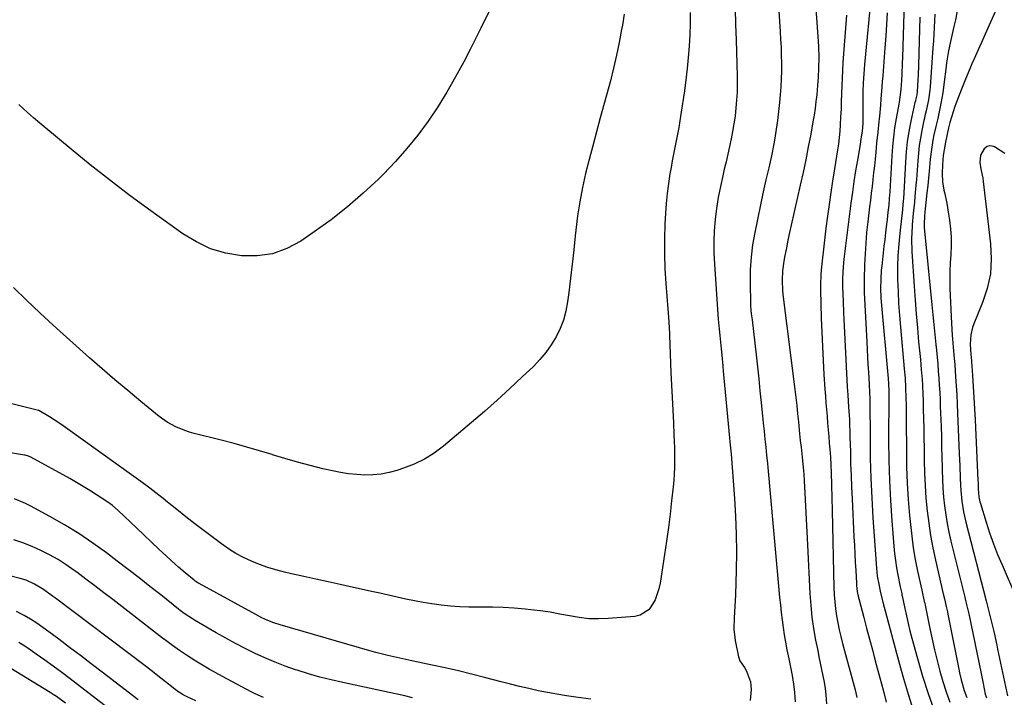
# Model space of a CAD drawing. Units: inches. Extents: x 1942544 to 1947846, y 437634 to 442962.
# Drawn here: x 1947038 to 1947425, y 439804 to 440071 of the extents above; entities that cross this region are included whole.
import ezdxf

# ---------------------------------------------------------------- set-up
doc = ezdxf.new("R2010")
doc.units = ezdxf.units.IN
doc.header["$MEASUREMENT"] = 0
doc.layers.add('7', color=7, linetype='Continuous')
doc.layers.add('8', color=7, linetype='Continuous')

msp = doc.modelspace()

# ---------------------------------------------------------------- linework, layer by layer
at = {"layer": '7', "color": 18}
for points in [[(1947335.12, 440098.46, 1752), (1947337.2, 440065.96, 1752), (1947337.37, 440062.86, 1752), (1947337.51, 440059.76, 1752), (1947337.61, 440056.66, 1752), (1947337.67, 440053.55, 1752), (1947337.66, 440050.45, 1752), (1947337.58, 440047.35, 1752), (1947337.41, 440044.25, 1752), (1947337.17, 440041.15, 1752), (1947336.88, 440038.05, 1752), (1947336.51, 440034.54, 1752), (1947336.09, 440031.04, 1752), (1947335.59, 440027.55, 1752), (1947335.03, 440024.07, 1752), (1947334.65, 440021.87, 1752), (1947333.74, 440017.13, 1752), (1947332.67, 440012.42, 1752), (1947331.56, 440007.72, 1752), (1947330.53, 440003, 1752), (1947327.2, 439987.03, 1752), (1947326.36, 439982.14, 1752), (1947325.73, 439977.23, 1752), (1947325.43, 439972.3, 1752), (1947325.35, 439967.34, 1752), (1947325.49, 439959, 1752), (1947325.52, 439958.2, 1752), (1947325.83, 439955, 1752), (1947326.03, 439953.41, 1752), (1947326.12, 439952.61, 1752), (1947327.69, 439938.94, 1752), (1947328.22, 439934.21, 1752), (1947328.74, 439929.47, 1752), (1947329.25, 439924.73, 1752), (1947329.73, 439919.99, 1752), (1947330.37, 439913.67, 1752), (1947330.53, 439912.09, 1752), (1947330.85, 439908.92, 1752), (1947331.18, 439905.76, 1752), (1947331.51, 439902.6, 1752), (1947331.85, 439899.43, 1752), (1947332.17, 439896.26, 1752), (1947332.32, 439894.68, 1752), (1947336.69, 439846.51, 1752), (1947336.97, 439843.56, 1752), (1947337.27, 439840.61, 1752), (1947337.59, 439837.66, 1752), (1947337.92, 439834.72, 1752), (1947338.3, 439831.78, 1752), (1947338.74, 439828.85, 1752), (1947339.25, 439825.93, 1752), (1947339.8, 439823.02, 1752), (1947340.55, 439819.39, 1752), (1947341.22, 439816.11, 1752), (1947341.9, 439812.83, 1752), (1947342.47, 439809.55, 1752), (1947342.84, 439806.23, 1752), (1947343.11, 439802.53, 1752)], [(1947373.15, 440081.7, 1746), (1947370.36, 440052.97, 1746), (1947370.06, 440049.36, 1746), (1947369.84, 440045.75, 1746), (1947369.73, 440042.14, 1746), (1947369.69, 440038.52, 1746), (1947369.71, 440032.77, 1746), (1947369.71, 440032.02, 1746), (1947369.67, 440029.79, 1746), (1947369.4, 440026.82, 1746), (1947368.96, 440023.84, 1746), (1947368.59, 440021.62, 1746), (1947367.53, 440015.44, 1746), (1947366.83, 440011.23, 1746), (1947366.18, 440007.02, 1746), (1947365.58, 440002.8, 1746), (1947365.02, 439998.58, 1746), (1947362.23, 439976.49, 1746), (1947361.92, 439973.48, 1746), (1947361.7, 439968.96, 1746), (1947361.71, 439965.94, 1746), (1947361.82, 439962.59, 1746), (1947361.92, 439960.16, 1746), (1947362.13, 439955.3, 1746), (1947362.25, 439952.87, 1746), (1947363.56, 439926.35, 1746), (1947363.74, 439923.16, 1746), (1947364.09, 439918.39, 1746), (1947364.39, 439913.44, 1746), (1947364.47, 439911.76, 1746), (1947364.6, 439908.4, 1746), (1947364.64, 439906.72, 1746), (1947364.78, 439900.8, 1746), (1947364.9, 439896.16, 1746), (1947365.06, 439891.53, 1746), (1947365.24, 439886.89, 1746), (1947365.46, 439882.26, 1746), (1947366.2, 439867.37, 1746), (1947366.37, 439864.06, 1746), (1947366.54, 439860.74, 1746), (1947366.71, 439857.43, 1746), (1947366.89, 439854.12, 1746), (1947367.16, 439849.15, 1746), (1947367.21, 439848.32, 1746), (1947367.51, 439845.86, 1746), (1947368.01, 439843.43, 1746), (1947368.21, 439842.63, 1746), (1947370.05, 439835.73, 1746), (1947371.18, 439831.47, 1746), (1947372.32, 439827.22, 1746), (1947373.45, 439822.97, 1746), (1947374.58, 439818.72, 1746), (1947377.4, 439808.13, 1746), (1947377.9, 439806.25, 1746), (1947378.87, 439802.47, 1746)], [(1947386, 440077.6, 1742), (1947385.25, 440055.73, 1742), (1947385.17, 440053.49, 1742), (1947384.99, 440049.02, 1742), (1947384.88, 440046.79, 1742), (1947384.68, 440043.16, 1742), (1947383.94, 440038.22, 1742), (1947383.79, 440037.4, 1742), (1947382.78, 440031.75, 1742), (1947382.2, 440028.1, 1742), (1947381.7, 440024.44, 1742), (1947381.33, 440020.76, 1742), (1947381.05, 440017.07, 1742), (1947380.24, 440002.94, 1742), (1947380.09, 440000.37, 1742), (1947379.9, 439997.79, 1742), (1947379.58, 439994.93, 1742), (1947379.24, 439992.07, 1742), (1947378.9, 439989.22, 1742), (1947378.62, 439986.83, 1742), (1947378.31, 439984.2, 1742), (1947378, 439981.58, 1742), (1947377.69, 439978.95, 1742), (1947377.39, 439976.33, 1742), (1947377.11, 439973.92, 1742), (1947376.93, 439972.15, 1742), (1947376.7, 439968.6, 1742), (1947376.66, 439965.04, 1742), (1947376.8, 439961.48, 1742), (1947376.93, 439959.71, 1742), (1947379.65, 439929.64, 1742), (1947379.68, 439929.24, 1742), (1947379.78, 439928.06, 1742), (1947379.87, 439924.26, 1742), (1947379.88, 439923.51, 1742), (1947379.88, 439922.75, 1742), (1947379.83, 439905.24, 1742), (1947379.91, 439897.35, 1742), (1947380.12, 439889.48, 1742), (1947380.52, 439881.61, 1742), (1947381.05, 439873.74, 1742), (1947381.84, 439863.69, 1742), (1947382.12, 439860.86, 1742), (1947382.47, 439858.04, 1742), (1947382.91, 439855.24, 1742), (1947383.43, 439852.45, 1742), (1947384.38, 439847.76, 1742), (1947384.97, 439845.1, 1742), (1947385.07, 439844.66, 1742), (1947385.16, 439844.21, 1742), (1947386.19, 439839.22, 1742), (1947386.83, 439836.29, 1742), (1947387.5, 439833.36, 1742), (1947388.23, 439830.45, 1742), (1947389, 439827.55, 1742), (1947391.2, 439819.54, 1742), (1947393.21, 439812.67, 1742), (1947395.36, 439805.86, 1742), (1947397.73, 439799.11, 1742)], [(1947301.85, 440073.48, 1756), (1947301.79, 440069.06, 1756), (1947301.62, 440064.64, 1756), (1947301.39, 440060.23, 1756), (1947301.04, 440055.82, 1756), (1947300.62, 440051.42, 1756), (1947300.1, 440047.03, 1756), (1947299.5, 440042.64, 1756), (1947298.14, 440033.5, 1756), (1947297.73, 440030.86, 1756), (1947297.28, 440028.23, 1756), (1947296.79, 440025.6, 1756), (1947296.27, 440022.98, 1756), (1947295.74, 440020.37, 1756), (1947295.22, 440017.74, 1756), (1947294.74, 440015.12, 1756), (1947294.26, 440012.49, 1756), (1947293.84, 440010.05, 1756), (1947293.24, 440006.19, 1756), (1947292.73, 440002.32, 1756), (1947292.36, 439998.44, 1756), (1947292.09, 439994.54, 1756), (1947291.87, 439990.27, 1756), (1947291.68, 439984.44, 1756), (1947291.64, 439978.6, 1756), (1947291.84, 439972.77, 1756), (1947292.18, 439966.94, 1756), (1947292.97, 439956.99, 1756), (1947293.26, 439953.58, 1756), (1947293.39, 439951.88, 1756), (1947293.44, 439951.03, 1756), (1947293.48, 439950.17, 1756), (1947294.25, 439931.93, 1756), (1947294.47, 439927, 1756), (1947294.69, 439922.08, 1756), (1947294.93, 439917.16, 1756), (1947295.18, 439912.24, 1756), (1947295.42, 439907.53, 1756), (1947295.53, 439904.96, 1756), (1947295.61, 439902.4, 1756), (1947295.65, 439899.82, 1756), (1947295.66, 439897.25, 1756), (1947295.61, 439894.68, 1756), (1947295.5, 439892.12, 1756), (1947295.32, 439889.56, 1756), (1947295.08, 439887, 1756), (1947294.5, 439881.55, 1756), (1947293.89, 439876.27, 1756), (1947293.24, 439871, 1756), (1947292.52, 439865.74, 1756), (1947291.75, 439860.48, 1756), (1947290.01, 439849.2, 1756), (1947289.53, 439846.93, 1756), (1947288.02, 439842.59, 1756), (1947285.62, 439838.8, 1756), (1947282.13, 439836.58, 1756), (1947280, 439836.08, 1756), (1947269.56, 439835.25, 1756), (1947265.73, 439835.11, 1756), (1947261.91, 439835.2, 1756), (1947258.11, 439835.63, 1756), (1947254.33, 439836.29, 1756), (1947250.55, 439837.05, 1756), (1947246.76, 439837.72, 1756), (1947242.94, 439838.26, 1756), (1947239.11, 439838.72, 1756), (1947236.87, 439838.94, 1756), (1947232.6, 439839.3, 1756), (1947228.32, 439839.57, 1756), (1947224.04, 439839.7, 1756), (1947219.75, 439839.73, 1756), (1947218.45, 439839.72, 1756), (1947214.81, 439839.76, 1756), (1947211.18, 439839.9, 1756), (1947207.56, 439840.17, 1756), (1947203.94, 439840.54, 1756), (1947200.16, 439841.05, 1756), (1947196.75, 439841.59, 1756), (1947193.35, 439842.24, 1756), (1947189.97, 439842.95, 1756), (1947186.59, 439843.71, 1756), (1947183.21, 439844.47, 1756), (1947179.83, 439845.22, 1756), (1947176.45, 439845.96, 1756), (1947164.19, 439848.64, 1756), (1947159.41, 439849.69, 1756), (1947154.64, 439850.74, 1756), (1947149.87, 439851.82, 1756), (1947145.1, 439852.9, 1756), (1947142.26, 439853.55, 1756), (1947138.94, 439854.41, 1756), (1947135.67, 439855.39, 1756), (1947132.45, 439856.55, 1756), (1947129.28, 439857.82, 1756), (1947126.19, 439859.3, 1756), (1947123.19, 439860.9, 1756), (1947120.29, 439862.71, 1756), (1947117.48, 439864.65, 1756), (1947114.32, 439866.99, 1756), (1947110.69, 439869.72, 1756), (1947107.08, 439872.48, 1756), (1947103.51, 439875.29, 1756), (1947099.96, 439878.13, 1756), (1947096.34, 439881.07, 1756), (1947094.61, 439882.45, 1756), (1947092.87, 439883.82, 1756), (1947089.32, 439886.48, 1756), (1947085.74, 439889.09, 1756), (1947082.15, 439891.69, 1756), (1947057.06, 439909.71, 1756), (1947055.29, 439910.96, 1756), (1947053.5, 439912.18, 1756), (1947049.86, 439914.53, 1756), (1947045.65, 439916.99, 1756), (1947045.54, 439917.02, 1756), (1947031.46, 439920.55, 1756)], [(1947275.79, 440072.74, 1758), (1947275.13, 440068.48, 1758), (1947274.84, 440066.77, 1758), (1947273.92, 440061.69, 1758), (1947272.89, 440056.62, 1758), (1947271.7, 440051.59, 1758), (1947270.41, 440046.58, 1758), (1947266.43, 440032.02, 1758), (1947264.96, 440026.56, 1758), (1947263.5, 440021.09, 1758), (1947262.09, 440015.62, 1758), (1947260.69, 440010.13, 1758), (1947259.44, 440004.62, 1758), (1947258.35, 439999.09, 1758), (1947257.5, 439993.51, 1758), (1947256.81, 439987.9, 1758), (1947256.58, 439985.67, 1758), (1947256, 439980.12, 1758), (1947255.4, 439974.56, 1758), (1947254.75, 439969.01, 1758), (1947254.08, 439963.47, 1758), (1947253.62, 439959.71, 1758), (1947252.95, 439956.11, 1758), (1947252.02, 439952.6, 1758), (1947250.69, 439949.23, 1758), (1947249.09, 439945.94, 1758), (1947247.15, 439942.82, 1758), (1947245.04, 439939.83, 1758), (1947242.67, 439937.05, 1758), (1947240.13, 439934.39, 1758), (1947235.76, 439930.23, 1758), (1947230.86, 439925.64, 1758), (1947225.91, 439921.12, 1758), (1947220.87, 439916.69, 1758), (1947215.77, 439912.32, 1758), (1947204.74, 439903.03, 1758), (1947201.11, 439900.32, 1758), (1947197.31, 439897.91, 1758), (1947193.26, 439895.96, 1758), (1947189.04, 439894.31, 1758), (1947186.48, 439893.48, 1758), (1947183.38, 439892.65, 1758), (1947180.25, 439892.03, 1758), (1947177.08, 439891.73, 1758), (1947173.87, 439891.65, 1758), (1947170.66, 439891.83, 1758), (1947167.46, 439892.14, 1758), (1947164.28, 439892.65, 1758), (1947161.12, 439893.28, 1758), (1947157.38, 439894.15, 1758), (1947152.38, 439895.38, 1758), (1947147.4, 439896.7, 1758), (1947142.45, 439898.13, 1758), (1947137.53, 439899.64, 1758), (1947137.42, 439899.68, 1758), (1947132.45, 439901.22, 1758), (1947127.46, 439902.69, 1758), (1947122.44, 439904.07, 1758), (1947117.4, 439905.39, 1758), (1947106.81, 439908.04, 1758), (1947104.94, 439908.57, 1758), (1947103.1, 439909.16, 1758), (1947099.51, 439910.63, 1758), (1947096.12, 439912.48, 1758), (1947092.98, 439914.73, 1758), (1947085.75, 439920.63, 1758), (1947080.67, 439924.84, 1758), (1947075.62, 439929.09, 1758), (1947070.63, 439933.42, 1758), (1947065.67, 439937.79, 1758), (1947051.31, 439950.63, 1758), (1947046.02, 439955.46, 1758), (1947040.79, 439960.34, 1758), (1947035.66, 439965.32, 1758)], [(1947319.46, 440074.82, 1754), (1947319.68, 440068.77, 1754), (1947319.87, 440062.71, 1754), (1947320.26, 440048.44, 1754), (1947320.29, 440045.31, 1754), (1947320.23, 440042.18, 1754), (1947320.06, 440039.05, 1754), (1947319.81, 440035.93, 1754), (1947319.44, 440032.74, 1754), (1947319.02, 440029.72, 1754), (1947318.49, 440026.72, 1754), (1947317.9, 440023.74, 1754), (1947317.24, 440020.76, 1754), (1947316.57, 440017.78, 1754), (1947315.89, 440014.81, 1754), (1947315.2, 440011.84, 1754), (1947314.59, 440009.27, 1754), (1947313.67, 440005, 1754), (1947312.86, 440000.71, 1754), (1947312.2, 439996.4, 1754), (1947311.64, 439992.05, 1754), (1947311.29, 439987.69, 1754), (1947311.08, 439983.33, 1754), (1947311.12, 439978.96, 1754), (1947311.3, 439974.6, 1754), (1947312.81, 439952.98, 1754), (1947312.91, 439951.67, 1754), (1947313.15, 439949.06, 1754), (1947313.45, 439946.46, 1754), (1947313.86, 439942.55, 1754), (1947314.22, 439938.83, 1754), (1947314.62, 439934.6, 1754), (1947314.82, 439932.49, 1754), (1947317.27, 439906.27, 1754), (1947317.42, 439904.69, 1754), (1947317.89, 439899.94, 1754), (1947319.19, 439882.51, 1754), (1947319.61, 439875.45, 1754), (1947319.89, 439868.38, 1754), (1947319.96, 439861.31, 1754), (1947319.88, 439854.24, 1754), (1947319.62, 439844.58, 1754), (1947319.42, 439840.09, 1754), (1947319.07, 439835.6, 1754), (1947318.96, 439831.14, 1754), (1947319.5, 439826.71, 1754), (1947320.76, 439820.23, 1754), (1947321.27, 439818.71, 1754), (1947323.14, 439816.08, 1754), (1947323.94, 439814.66, 1754), (1947325.57, 439810.4, 1754), (1947325.8, 439807.34, 1754), (1947325.36, 439803.01, 1754)], [(1947363.29, 440072.42, 1748), (1947361.88, 440053.73, 1748), (1947361.67, 440050.69, 1748), (1947361.5, 440047.64, 1748), (1947361.39, 440044.59, 1748), (1947361.31, 440041.54, 1748), (1947361.23, 440038.5, 1748), (1947361.11, 440035.45, 1748), (1947360.95, 440032.4, 1748), (1947360.76, 440029.36, 1748), (1947360.58, 440026.85, 1748), (1947360.11, 440021.89, 1748), (1947359.78, 440019.43, 1748), (1947358.99, 440014.51, 1748), (1947358.59, 440012.05, 1748), (1947357.8, 440007.13, 1748), (1947357.11, 440002.71, 1748), (1947356.4, 439998.04, 1748), (1947355.75, 439993.36, 1748), (1947355.16, 439988.67, 1748), (1947354.62, 439983.97, 1748), (1947353.36, 439972.38, 1748), (1947353.19, 439970.39, 1748), (1947353.03, 439966.4, 1748), (1947353.04, 439964.4, 1748), (1947353.35, 439953.32, 1748), (1947353.54, 439947.77, 1748), (1947353.77, 439942.23, 1748), (1947354.07, 439936.68, 1748), (1947354.41, 439931.14, 1748), (1947354.81, 439925.37, 1748), (1947354.99, 439922.71, 1748), (1947355.19, 439920.06, 1748), (1947355.39, 439917.41, 1748), (1947355.6, 439914.77, 1748), (1947355.82, 439912.12, 1748), (1947356.04, 439909.47, 1748), (1947356.26, 439906.82, 1748), (1947356.48, 439904.17, 1748), (1947356.68, 439901.81, 1748), (1947356.91, 439898.75, 1748), (1947357.09, 439895.68, 1748), (1947357.23, 439892.6, 1748), (1947357.37, 439887.66, 1748), (1947357.48, 439882.71, 1748), (1947357.6, 439877.76, 1748), (1947358.32, 439847.29, 1748), (1947358.45, 439844.53, 1748), (1947358.65, 439841.78, 1748), (1947358.97, 439839.05, 1748), (1947359.37, 439836.31, 1748), (1947359.87, 439833.6, 1748), (1947360.42, 439830.89, 1748), (1947361.04, 439828.2, 1748), (1947361.72, 439825.53, 1748), (1947366.64, 439807.31, 1748), (1947367.29, 439804.29, 1748)], [(1947379.27, 440073.27, 1744), (1947378.98, 440068.71, 1744), (1947378.67, 440064.16, 1744), (1947378.34, 440059.6, 1744), (1947377.5, 440048.61, 1744), (1947377.33, 440046.33, 1744), (1947377.15, 440044.04, 1744), (1947376.79, 440039.47, 1744), (1947376.59, 440037.03, 1744), (1947376.19, 440032.77, 1744), (1947375.98, 440030.64, 1744), (1947375.55, 440026.38, 1744), (1947375.12, 440022.12, 1744), (1947374.77, 440018.56, 1744), (1947374.5, 440015.87, 1744), (1947374.22, 440013.17, 1744), (1947373.93, 440010.48, 1744), (1947373.62, 440007.79, 1744), (1947373.31, 440005.1, 1744), (1947372.99, 440002.41, 1744), (1947372.67, 439999.72, 1744), (1947372.35, 439997.04, 1744), (1947371.64, 439991.23, 1744), (1947371.19, 439987.05, 1744), (1947370.82, 439982.86, 1744), (1947370.55, 439978.66, 1744), (1947370.36, 439974.45, 1744), (1947370.18, 439968.6, 1744), (1947370.16, 439967.32, 1744), (1947370.23, 439963.46, 1744), (1947371.21, 439944, 1744), (1947371.36, 439941.04, 1744), (1947371.52, 439938.08, 1744), (1947371.69, 439935.12, 1744), (1947371.86, 439932.16, 1744), (1947372.16, 439927.3, 1744), (1947372.19, 439926.77, 1744), (1947372.35, 439924.65, 1744), (1947372.47, 439921.25, 1744), (1947372.48, 439920.68, 1744), (1947372.52, 439906.15, 1744), (1947372.63, 439898.31, 1744), (1947372.83, 439890.48, 1744), (1947373.19, 439882.65, 1744), (1947373.66, 439874.83, 1744), (1947375.02, 439855.01, 1744), (1947375.38, 439851.9, 1744), (1947375.94, 439848.81, 1744), (1947376.54, 439846.01, 1744), (1947377.29, 439842.8, 1744), (1947377.56, 439841.73, 1744), (1947383.86, 439818.23, 1744), (1947385.69, 439811.69, 1744), (1947387.61, 439805.18, 1744), (1947389.67, 439798.71, 1744)], [(1947398.05, 440072.84, 1738), (1947397.92, 440070.19, 1738), (1947397.78, 440067.55, 1738), (1947397.62, 440064.9, 1738), (1947397.45, 440062.26, 1738), (1947397.27, 440059.61, 1738), (1947396.16, 440044.26, 1738), (1947396.05, 440042.98, 1738), (1947395.54, 440039.18, 1738), (1947394.6, 440034.78, 1738), (1947394.12, 440032.9, 1738), (1947393.91, 440031.95, 1738), (1947393.71, 440031.01, 1738), (1947392.89, 440027.03, 1738), (1947392.35, 440024.09, 1738), (1947391.88, 440021.13, 1738), (1947391.53, 440018.16, 1738), (1947391.26, 440015.18, 1738), (1947390.73, 440007.77, 1738), (1947390.56, 440005.54, 1738), (1947390.17, 440001.08, 1738), (1947389.95, 439998.85, 1738), (1947389.52, 439994.4, 1738), (1947389.13, 439989.94, 1738), (1947389.09, 439989.45, 1738), (1947388.86, 439984.49, 1738), (1947389, 439979.52, 1738), (1947389.88, 439965.92, 1738), (1947390.26, 439960.45, 1738), (1947390.67, 439954.98, 1738), (1947391.14, 439949.51, 1738), (1947391.63, 439944.05, 1738), (1947392.3, 439937.08, 1738), (1947392.65, 439933.13, 1738), (1947392.96, 439929.17, 1738), (1947393.09, 439927.18, 1738), (1947393.29, 439923.22, 1738), (1947393.36, 439921.23, 1738), (1947393.47, 439917.58, 1738), (1947393.57, 439913.77, 1738), (1947393.65, 439909.96, 1738), (1947393.72, 439906.14, 1738), (1947393.77, 439902.33, 1738), (1947393.82, 439897.39, 1738), (1947393.95, 439892.45, 1738), (1947394.16, 439887.51, 1738), (1947394.52, 439882.58, 1738), (1947394.97, 439877.66, 1738), (1947395.58, 439872.76, 1738), (1947396.31, 439867.88, 1738), (1947397.22, 439863.03, 1738), (1947398.25, 439858.19, 1738), (1947401.33, 439845, 1738), (1947401.8, 439842.99, 1738), (1947402.51, 439839.98, 1738), (1947402.95, 439837.96, 1738), (1947403.16, 439836.95, 1738), (1947407.44, 439815.38, 1738), (1947407.73, 439813.96, 1738), (1947408.39, 439811.14, 1738), (1947409.57, 439806.96, 1738), (1947410.53, 439804.23, 1738)], [(1947406.98, 440075.41, 1736), (1947406.16, 440070.51, 1736), (1947405.52, 440068, 1736), (1947404.4, 440063.23, 1736), (1947403.42, 440058.44, 1736), (1947402.63, 440053.6, 1736), (1947402.31, 440051.18, 1736), (1947401.7, 440046.16, 1736), (1947401.1, 440041.9, 1736), (1947400.36, 440037.66, 1736), (1947399.84, 440035.05, 1736), (1947399.12, 440031.83, 1736), (1947398.35, 440028.63, 1736), (1947397.65, 440025.41, 1736), (1947397.24, 440023.31, 1736), (1947396.63, 440019.58, 1736), (1947396.19, 440015.83, 1736), (1947395.75, 440011.11, 1736), (1947395.48, 440008.28, 1736), (1947395.18, 440005.46, 1736), (1947394.88, 440002.63, 1736), (1947394.03, 439994.96, 1736), (1947393.88, 439993.45, 1736), (1947393.76, 439990.41, 1736), (1947393.86, 439988.89, 1736), (1947396.88, 439958.54, 1736), (1947397.26, 439954.66, 1736), (1947397.65, 439950.78, 1736), (1947398.03, 439946.9, 1736), (1947398.41, 439943.03, 1736), (1947398.62, 439940.81, 1736), (1947398.88, 439938.04, 1736), (1947399.13, 439935.27, 1736), (1947399.35, 439932.49, 1736), (1947399.56, 439929.72, 1736), (1947399.75, 439926.95, 1736), (1947399.91, 439924.17, 1736), (1947400.04, 439921.39, 1736), (1947400.15, 439918.61, 1736), (1947400.43, 439910.76, 1736), (1947400.56, 439906.72, 1736), (1947400.68, 439902.68, 1736), (1947400.77, 439898.64, 1736), (1947400.85, 439894.6, 1736), (1947400.87, 439893.54, 1736), (1947400.99, 439890.03, 1736), (1947401.17, 439886.53, 1736), (1947401.46, 439883.03, 1736), (1947401.82, 439879.54, 1736), (1947402.29, 439876.06, 1736), (1947402.85, 439872.6, 1736), (1947403.54, 439869.17, 1736), (1947404.32, 439865.75, 1736), (1947409.78, 439843.62, 1736), (1947410.1, 439842.33, 1736), (1947410.72, 439839.76, 1736), (1947411.33, 439837.19, 1736), (1947411.91, 439834.6, 1736), (1947412.17, 439833.31, 1736), (1947415.38, 439817.48, 1736), (1947416.16, 439813.62, 1736), (1947416.95, 439809.75, 1736), (1947417.83, 439805.6, 1736), (1947418.2, 439804.46, 1736), (1947418.31, 439804.17, 1736)], [(1947422.7, 440075.78, 1734), (1947413.45, 440055.22, 1734), (1947412.58, 440053.25, 1734), (1947411.73, 440051.28, 1734), (1947410.09, 440047.3, 1734), (1947408.51, 440043.3, 1734), (1947406.96, 440039.28, 1734), (1947405.9, 440036.5, 1734), (1947405.16, 440034.45, 1734), (1947403.9, 440030.28, 1734), (1947403.64, 440029.22, 1734), (1947403.4, 440028.16, 1734), (1947402.19, 440022.47, 1734), (1947401.63, 440019.51, 1734), (1947401.32, 440017.28, 1734), (1947400.99, 440013.58, 1734), (1947400.89, 440010.22, 1734), (1947401.05, 440006.88, 1734), (1947401.6, 440003.58, 1734), (1947401.81, 440002.66, 1734), (1947402.7, 439998.45, 1734), (1947403.43, 439994.21, 1734), (1947403.81, 439991.79, 1734), (1947404.2, 439988.45, 1734), (1947404.43, 439985.11, 1734), (1947404.42, 439981.76, 1734), (1947404.25, 439978.4, 1734), (1947404.02, 439975.04, 1734), (1947403.88, 439971.68, 1734), (1947403.87, 439968.31, 1734), (1947403.95, 439964.95, 1734), (1947404.55, 439951.17, 1734), (1947404.81, 439946.58, 1734), (1947405.2, 439941.99, 1734), (1947405.62, 439937.41, 1734), (1947405.8, 439935.12, 1734), (1947406.16, 439930.28, 1734), (1947406.4, 439926.71, 1734), (1947406.61, 439923.14, 1734), (1947406.8, 439919.57, 1734), (1947406.96, 439916, 1734), (1947407.62, 439900.2, 1734), (1947407.8, 439895.31, 1734), (1947407.94, 439890.42, 1734), (1947408.05, 439887.63, 1734), (1947408.17, 439885.54, 1734), (1947408.6, 439881.37, 1734), (1947409.27, 439877.24, 1734), (1947410.19, 439873.15, 1734), (1947418.22, 439842.25, 1734), (1947419.03, 439839.11, 1734), (1947419.82, 439835.96, 1734), (1947420.58, 439832.81, 1734), (1947421.31, 439829.61, 1734), (1947422.36, 439824.8, 1734), (1947422.7, 439823.19, 1734), (1947426.63, 439804.84, 1734)], [(1947425.47, 440018.02, 1732), (1947421.49, 440020.65, 1732), (1947420.48, 440020.98, 1732), (1947419.51, 440021.06, 1732), (1947418.59, 440020.75, 1732), (1947417.42, 440019.91, 1732), (1947415.95, 440017.44, 1732), (1947415.68, 440014.49, 1732), (1947416.1, 440012.01, 1732), (1947416.62, 440009.53, 1732), (1947416.82, 440008.29, 1732), (1947417, 440007.03, 1732), (1947419.95, 439982.49, 1732), (1947420.19, 439976.58, 1732), (1947419.85, 439970.75, 1732), (1947418.61, 439965.04, 1732), (1947416.77, 439959.42, 1732), (1947413.3, 439951.04, 1732), (1947412.81, 439949.65, 1732), (1947412.17, 439946.79, 1732), (1947411.92, 439943.06, 1732), (1947412.19, 439938.85, 1732), (1947412.24, 439938.15, 1732), (1947412.76, 439930.83, 1732), (1947413.05, 439926.47, 1732), (1947413.33, 439922.11, 1732), (1947413.57, 439917.74, 1732), (1947413.8, 439913.38, 1732), (1947414.95, 439889.5, 1732), (1947414.99, 439888.68, 1732), (1947415.08, 439886.2, 1732), (1947415.32, 439883.16, 1732), (1947415.56, 439881.78, 1732), (1947415.73, 439881.1, 1732), (1947415.92, 439880.43, 1732), (1947418.15, 439873.17, 1732), (1947419.55, 439868.9, 1732), (1947421.04, 439864.67, 1732), (1947422.68, 439860.49, 1732), (1947424.41, 439856.34, 1732), (1947430.13, 439843.33, 1732)], [(1947262.69, 439803.59, 1754), (1947256.82, 439804.38, 1754), (1947253.12, 439804.92, 1754), (1947249.42, 439805.52, 1754), (1947245.74, 439806.2, 1754), (1947242.06, 439806.93, 1754), (1947238.4, 439807.72, 1754), (1947234.75, 439808.56, 1754), (1947231.11, 439809.45, 1754), (1947227.48, 439810.38, 1754), (1947220.88, 439812.12, 1754), (1947215.77, 439813.42, 1754), (1947210.65, 439814.67, 1754), (1947205.51, 439815.85, 1754), (1947200.36, 439816.97, 1754), (1947194.79, 439818.14, 1754), (1947192.41, 439818.64, 1754), (1947187.66, 439819.66, 1754), (1947182.91, 439820.71, 1754), (1947178.2, 439821.91, 1754), (1947175.86, 439822.56, 1754), (1947140.62, 439832.78, 1754), (1947138.15, 439833.59, 1754), (1947135.72, 439834.54, 1754), (1947133.35, 439835.62, 1754), (1947131.04, 439836.82, 1754), (1947108.76, 439849, 1754), (1947108.23, 439849.3, 1754), (1947107.21, 439849.98, 1754), (1947106.73, 439850.35, 1754), (1947103.24, 439853.2, 1754), (1947100.66, 439855.43, 1754), (1947099.4, 439856.57, 1754), (1947095.92, 439859.78, 1754), (1947092.93, 439862.55, 1754), (1947089.95, 439865.32, 1754), (1947086.98, 439868.12, 1754), (1947084.03, 439870.92, 1754), (1947076.82, 439877.79, 1754), (1947074.67, 439879.67, 1754), (1947072.36, 439881.33, 1754), (1947068.39, 439883.93, 1754), (1947065.8, 439885.59, 1754), (1947063.17, 439887.21, 1754), (1947060.52, 439888.76, 1754), (1947057.83, 439890.28, 1754), (1947042.53, 439898.68, 1754), (1947041.63, 439899.1, 1754), (1947040.36, 439899.47, 1754), (1947040.04, 439899.53, 1754), (1947016.63, 439903.36, 1754)], [(1947192.66, 439804.15, 1752), (1947189.61, 439804.86, 1752), (1947186.55, 439805.56, 1752), (1947183.48, 439806.24, 1752), (1947180.42, 439806.9, 1752), (1947165.21, 439810.14, 1752), (1947160.68, 439811.17, 1752), (1947156.18, 439812.3, 1752), (1947151.72, 439813.57, 1752), (1947147.29, 439814.94, 1752), (1947146.67, 439815.14, 1752), (1947142.59, 439816.56, 1752), (1947138.56, 439818.09, 1752), (1947134.6, 439819.79, 1752), (1947130.69, 439821.6, 1752), (1947126.83, 439823.54, 1752), (1947123, 439825.53, 1752), (1947119.21, 439827.6, 1752), (1947115.45, 439829.72, 1752), (1947106.96, 439834.62, 1752), (1947106.13, 439835.12, 1752), (1947102.88, 439837.24, 1752), (1947101.32, 439838.39, 1752), (1947100.56, 439838.99, 1752), (1947093.61, 439844.53, 1752), (1947089.37, 439847.88, 1752), (1947085.12, 439851.22, 1752), (1947080.84, 439854.53, 1752), (1947076.54, 439857.82, 1752), (1947072.29, 439861.06, 1752), (1947066.93, 439864.95, 1752), (1947061.45, 439868.66, 1752), (1947055.81, 439872.12, 1752), (1947050.06, 439875.41, 1752), (1947042.58, 439879.46, 1752), (1947040.45, 439880.53, 1752), (1947036.08, 439882.35, 1752)], [(1947107.48, 439802.95, 1748), (1947104.06, 439804.47, 1748), (1947102.38, 439805.33, 1748), (1947100.01, 439806.9, 1748), (1947098.5, 439808.04, 1748), (1947095.52, 439810.42, 1748), (1947093.66, 439811.91, 1748), (1947089.9, 439814.83, 1748), (1947088.01, 439816.27, 1748), (1947052.18, 439843.23, 1748), (1947051.02, 439844.1, 1748), (1947047.5, 439846.67, 1748), (1947044.01, 439848.84, 1748), (1947040.65, 439850.31, 1748), (1947038.31, 439851.02, 1748), (1947023.94, 439854.67, 1748)], [(1947084.72, 439803.35, 1746), (1947070.57, 439814.2, 1746), (1947066.32, 439817.45, 1746), (1947062.06, 439820.69, 1746), (1947057.79, 439823.92, 1746), (1947053.52, 439827.14, 1746), (1947049.65, 439830.05, 1746), (1947047.28, 439831.76, 1746), (1947044.87, 439833.42, 1746), (1947042.4, 439834.98, 1746), (1947039.89, 439836.49, 1746), (1947039.17, 439836.9, 1746), (1947036.96, 439838.1, 1746)], [(1947075.82, 439797.87, 1744), (1947057.95, 439811.62, 1744), (1947054.67, 439814.1, 1744), (1947051.37, 439816.55, 1744), (1947048.04, 439818.95, 1744), (1947044.68, 439821.33, 1744), (1947043.18, 439822.37, 1744), (1947040.53, 439824.15, 1744), (1947037.84, 439825.87, 1744)], [(1947056.15, 439802.08, 1742), (1947052.59, 439804.64, 1742), (1947051.37, 439805.44, 1742), (1947050.14, 439806.22, 1742), (1947034.25, 439815.96, 1742)]]:
    msp.add_polyline3d(points, dxfattribs=at)
at = {"layer": '8', "color": 18}
for points in [[(1947349.8, 440095.64, 1750), (1947352.16, 440062.08, 1750), (1947352.27, 440060.03, 1750), (1947352.36, 440055.92, 1750), (1947352.27, 440051.41, 1750), (1947352.14, 440048.09, 1750), (1947351.9, 440044.78, 1750), (1947351.55, 440041.1, 1750), (1947351.27, 440038.43, 1750), (1947350.94, 440035.77, 1750), (1947350.54, 440033.13, 1750), (1947350.09, 440030.49, 1750), (1947349.21, 440025.67, 1750), (1947348.25, 440020.63, 1750), (1947347.25, 440015.6, 1750), (1947346.19, 440010.58, 1750), (1947345.08, 440005.57, 1750), (1947341.51, 439989.91, 1750), (1947340.85, 439986.93, 1750), (1947340.22, 439983.94, 1750), (1947339.62, 439980.95, 1750), (1947339.04, 439977.96, 1750), (1947338.61, 439975.67, 1750), (1947338.11, 439971.94, 1750), (1947337.99, 439968.19, 1750), (1947338.1, 439964.12, 1750), (1947338.25, 439962.92, 1750), (1947338.29, 439962.61, 1750), (1947342.93, 439925.29, 1750), (1947343.31, 439922.13, 1750), (1947343.67, 439918.96, 1750), (1947344.01, 439915.79, 1750), (1947344.34, 439912.62, 1750), (1947344.83, 439907.88, 1750), (1947345.11, 439905.25, 1750), (1947345.4, 439902.62, 1750), (1947345.69, 439899.98, 1750), (1947345.97, 439897.33, 1750), (1947346.22, 439894.69, 1750), (1947346.43, 439892.04, 1750), (1947346.6, 439889.39, 1750), (1947346.88, 439884.53, 1750), (1947347.17, 439879.45, 1750), (1947347.45, 439874.37, 1750), (1947347.72, 439869.29, 1750), (1947347.97, 439864.2, 1750), (1947348.91, 439845.06, 1750), (1947349.23, 439840.46, 1750), (1947349.69, 439835.88, 1750), (1947350.35, 439831.32, 1750), (1947351.13, 439826.77, 1750), (1947351.94, 439822.67, 1750), (1947352.43, 439820.19, 1750), (1947352.93, 439817.71, 1750), (1947353.44, 439815.24, 1750), (1947353.97, 439812.77, 1750), (1947354.44, 439810.29, 1750), (1947354.84, 439807.8, 1750), (1947355.12, 439805.3, 1750), (1947355.38, 439801.76, 1750)], [(1947223.69, 440075.86, 1760), (1947219.5, 440067.34, 1760), (1947215.23, 440058.85, 1760), (1947212.8, 440054.1, 1760), (1947209.57, 440048.1, 1760), (1947206.17, 440042.19, 1760), (1947202.53, 440036.42, 1760), (1947198.73, 440030.76, 1760), (1947194.66, 440025.28, 1760), (1947190.41, 440019.96, 1760), (1947185.88, 440014.88, 1760), (1947181.18, 440009.95, 1760), (1947179.21, 440008, 1760), (1947173.24, 440002.39, 1760), (1947167.07, 439997.02, 1760), (1947160.61, 439992, 1760), (1947153.95, 439987.22, 1760), (1947148.65, 439983.62, 1760), (1947143.19, 439980.72, 1760), (1947137.52, 439978.64, 1760), (1947131.54, 439977.79, 1760), (1947125.36, 439977.76, 1760), (1947119.18, 439978.9, 1760), (1947113.24, 439980.63, 1760), (1947107.63, 439983.27, 1760), (1947102.26, 439986.52, 1760), (1947088.85, 439996.13, 1760), (1947081.09, 440001.83, 1760), (1947073.41, 440007.64, 1760), (1947065.86, 440013.61, 1760), (1947058.39, 440019.7, 1760), (1947048.5, 440027.94, 1760), (1947046.06, 440030, 1760), (1947043.64, 440032.08, 1760), (1947041.24, 440034.19, 1760), (1947037.76, 440037.31, 1760)], [(1947392.06, 440071.6, 1740), (1947391.52, 440052.56, 1740), (1947391.38, 440048.88, 1740), (1947391.29, 440047.04, 1740), (1947391.01, 440042.36, 1740), (1947390.88, 440041.11, 1740), (1947390.58, 440039.58, 1740), (1947390.34, 440038.67, 1740), (1947390.26, 440038.37, 1740), (1947390.19, 440038.06, 1740), (1947388.58, 440030.7, 1740), (1947387.81, 440026.7, 1740), (1947387.17, 440022.68, 1740), (1947386.72, 440018.64, 1740), (1947386.4, 440014.58, 1740), (1947385.63, 440000.18, 1740), (1947385.58, 439999.37, 1740), (1947385.14, 439994.53, 1740), (1947385.05, 439993.72, 1740), (1947384.21, 439986.67, 1740), (1947383.78, 439982.34, 1740), (1947383.48, 439978, 1740), (1947383.36, 439973.65, 1740), (1947383.36, 439969.29, 1740), (1947383.37, 439968.57, 1740), (1947383.52, 439963.85, 1740), (1947383.74, 439959.14, 1740), (1947384.06, 439954.43, 1740), (1947384.45, 439949.73, 1740), (1947385.97, 439933.36, 1740), (1947386.28, 439929.8, 1740), (1947386.51, 439926.23, 1740), (1947386.64, 439921.69, 1740), (1947386.69, 439919.42, 1740), (1947386.75, 439914.88, 1740), (1947386.76, 439912.6, 1740), (1947386.81, 439901.29, 1740), (1947386.92, 439894.89, 1740), (1947387.15, 439888.5, 1740), (1947387.54, 439882.11, 1740), (1947388.05, 439875.73, 1740), (1947388.38, 439872.18, 1740), (1947388.89, 439867.59, 1740), (1947389.51, 439863.02, 1740), (1947390.3, 439858.48, 1740), (1947391.2, 439853.96, 1740), (1947392.86, 439846.38, 1740), (1947393.85, 439842.04, 1740), (1947394.01, 439841.31, 1740), (1947394.16, 439840.58, 1740), (1947396.04, 439831.31, 1740), (1947396.94, 439827.11, 1740), (1947397.88, 439822.93, 1740), (1947398.92, 439818.77, 1740), (1947400, 439814.62, 1740), (1947401.19, 439810.5, 1740), (1947402.47, 439806.41, 1740), (1947403.87, 439802.36, 1740)], [(1947133.97, 439804.19, 1750), (1947130.73, 439805.68, 1750), (1947129.14, 439806.49, 1750), (1947117.97, 439812.45, 1750), (1947115.3, 439813.9, 1750), (1947112.66, 439815.39, 1750), (1947110.05, 439816.94, 1750), (1947107.46, 439818.51, 1750), (1947103.71, 439820.86, 1750), (1947100.97, 439822.7, 1750), (1947098.29, 439824.63, 1750), (1947095.64, 439826.61, 1750), (1947094.33, 439827.62, 1750), (1947074.8, 439842.73, 1750), (1947071.27, 439845.43, 1750), (1947067.73, 439848.13, 1750), (1947064.17, 439850.79, 1750), (1947060.6, 439853.45, 1750), (1947059.63, 439854.16, 1750), (1947056.48, 439856.35, 1750), (1947053.25, 439858.42, 1750), (1947049.92, 439860.31, 1750), (1947046.51, 439862.07, 1750), (1947043.01, 439863.64, 1750), (1947039.45, 439865.05, 1750), (1947035.81, 439866.25, 1750)]]:
    msp.add_polyline3d(points, dxfattribs=at)

doc.saveas('drawing.dxf')
